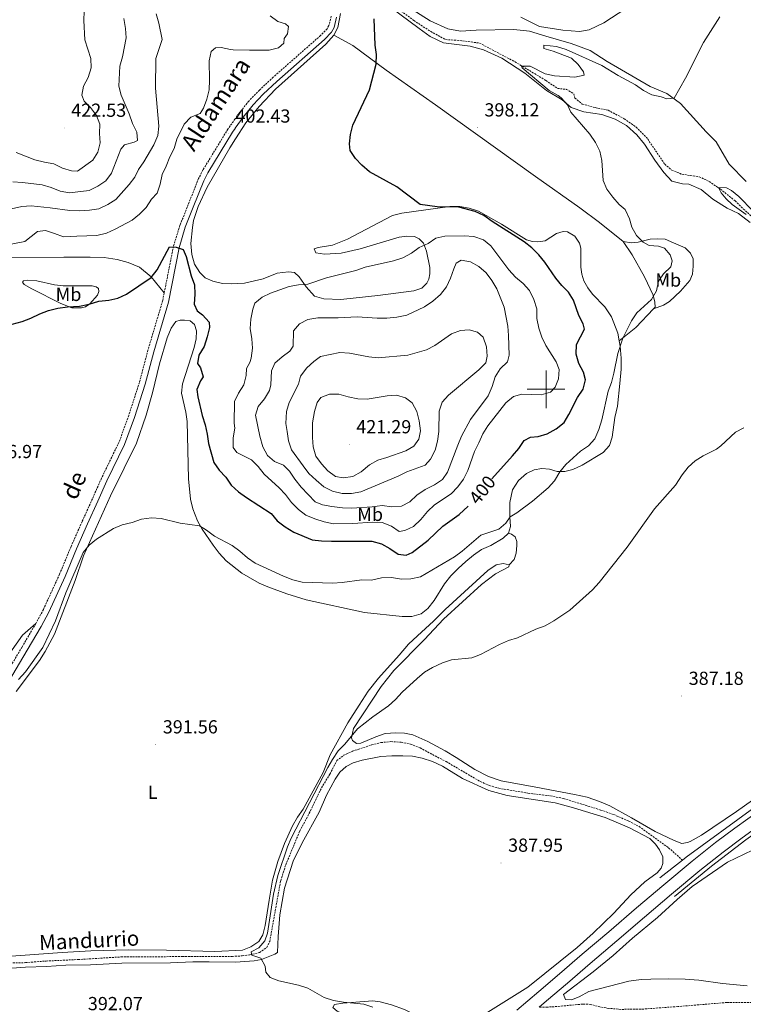
# Model space of a CAD drawing. Units: metres. Extents: x 624252 to 628760, y 4694444 to 4697495.
# Drawn here: x 627221 to 627605, y 4695674 to 4696196 of the extents above; entities that cross this region are included whole.
import ezdxf
from ezdxf.enums import TextEntityAlignment as Align

# ---------------------------------------------------------------- set-up
doc = ezdxf.new("R2010")
doc.units = ezdxf.units.M
doc.header["$MEASUREMENT"] = 0
doc.linetypes.add('TRAZOSX2', pattern=[1.5, 1, -0.5])
for name, color, linetype, lineweight in [('Carátula', 7, 'Continuous', 5), ('Level 11', 142, 'TRAZOSX2', 13), ('Level 13', 5, 'Continuous', 0), ('Level 21', 19, 'Continuous', 0), ('Level 36', 19, 'Continuous', 40), ('Level 37', 92, 'Continuous', 0), ('Level 4', 36, 'Continuous', 30), ('Level 41', 39, 'Continuous', 0), ('Level 43', 5, 'Continuous', 0), ('Level 44', 19, 'Continuous', 0), ('Level 5', 36, 'Continuous', 0), ('Level 54', 13, 'Continuous', 0), ('Level 63', 7, 'Continuous', 0), ('Level 7', 1, 'Continuous', 0)]:
    doc.layers.add(name, color=color, linetype=linetype, lineweight=lineweight)
doc.styles.add('Arial', font='ARIAL.TTF', dxfattribs={"height": 0.2})

# ---------------------------------------------------------------- blocks, each defined once
blk = doc.blocks.new('5PATER')
at = {"layer": 'Carátula', "linetype": 'Continuous', "lineweight": 5}
h = blk.add_hatch(color=250, dxfattribs=at)
edge = h.paths.add_edge_path()
edge.add_ellipse((0, 0), major_axis=(-1.33, -1.34), ratio=0.999422, start_angle=0, end_angle=360)

msp = doc.modelspace()

# ---------------------------------------------------------------- linework, layer by layer
at = {"layer": 'Level 11', "color": 142, "linetype": 'TRAZOSX2', "lineweight": 13}
for points in [[(627420.81, 4696202.3, 397.99), (627429.91, 4696195.48, 397.63), (627438.85, 4696189.64, 397.06), (627446.72, 4696185.35, 396.66), (627454.27, 4696184.86, 396.39), (627464.75, 4696183.48, 396.08), (627483.55, 4696173.54, 395.24), (627499.93, 4696163.67, 394.27), (627506.13, 4696159.47, 393.83), (627510.78, 4696158.97, 393.78), (627514.71, 4696156.66, 393.52), (627515.33, 4696154.39, 393.38), (627519.22, 4696151.18, 393.12), (627526.05, 4696149.28, 392.76), (627532.86, 4696147.94, 392.5), (627541.49, 4696143.4, 392.41), (627547.77, 4696138.93, 392.14), (627553.88, 4696132.66, 391.75), (627562.95, 4696119.28, 391.22), (627566.63, 4696116.19, 391.04), (627572.02, 4696113.98, 390.82), (627581.18, 4696112.64, 390.73), (627586.51, 4696110.15, 390.24), (627592.42, 4696106.09, 389.93), (627600.27, 4696099.87, 389.93), (627609.71, 4696090.78, 389.93)], [(627217.35, 4695696, 392.27), (627224.05, 4695696.15, 392.01), (627234.91, 4695697, 392.01), (627251.83, 4695697.8, 392.01), (627274.8, 4695699.18, 390.98), (627307.23, 4695699.36, 390.21), (627333.71, 4695699.45, 390.21), (627338.85, 4695699.71, 390.21), (627342.95, 4695700.3, 390.21), (627348.09, 4695701.54, 389.95), (627351.93, 4695704.24, 389.7), (627353.5, 4695707.42, 389.44), (627359.31, 4695739.52, 389.44), (627362.03, 4695748.06, 389.44), (627369.39, 4695765.83, 389.18), (627374.43, 4695775.28, 389.18), (627380.93, 4695788.79, 389.18), (627385.37, 4695796.08, 388.92), (627389.05, 4695803.21, 388.92), (627392.73, 4695806.02, 388.66), (627397.43, 4695808.23, 388.41), (627407.54, 4695811.52, 388.41), (627412.46, 4695812.81, 388.15), (627417.76, 4695813.29, 387.89), (627423.16, 4695813.01, 387.89), (627428.19, 4695811.98, 387.89), (627433.21, 4695809.92, 387.63), (627446.99, 4695802.72, 387.38), (627465.08, 4695792.16, 387.12), (627470, 4695790.05, 386.86), (627474.91, 4695788.59, 386.86), (627490.42, 4695785.98, 386.6), (627502.47, 4695784.56, 386.34), (627509.33, 4695783.09, 386.34), (627529, 4695777.02, 385.83), (627535.86, 4695774.64, 385.83), (627543.8, 4695771.17, 385.83), (627549.31, 4695768.3, 385.57), (627564.97, 4695757.04, 385.57), (627572.33, 4695750.47, 385.77)]]:
    msp.add_polyline3d(points, dxfattribs=at)
at = {"layer": 'Level 13', "color": 5, "linetype": 'Continuous', "lineweight": 0, "ltscale": 0.5}
for points in [[(627568.09, 4695731.28, 386.34), (627587.79, 4695747.22, 385.6), (627606, 4695761.16, 384.97), (627627.07, 4695776.45, 384.97), (627643.9, 4695787.87, 384.55), (627662.11, 4695800.75, 384.44), (627678.51, 4695811.64, 384.23), (627694.6, 4695822.95, 384.23), (627707.41, 4695832.27, 384.02), (627722.66, 4695844.22, 383.81), (627751.46, 4695865.49, 383.81), (627765.23, 4695877.13, 384.02), (627789.08, 4695898.64, 384.02), (627791.86, 4695900.62, 383.92)], [(627572.33, 4695750.47, 385.77), (627574.34, 4695752.04, 385.71), (627610.12, 4695778.12, 385.18), (627661.57, 4695814.15, 384.66), (627698.94, 4695840.76, 384.34), (627716.41, 4695853.12, 383.81), (627759.69, 4695885.55, 384.02)], [(627560.25, 4695741.03, 386.13), (627572.33, 4695750.47, 385.77)]]:
    msp.add_polyline3d(points, dxfattribs=at)
at = {"layer": 'Level 21', "color": 19, "linetype": 'Continuous', "lineweight": 0}
msp.add_polyline3d([(627388.98, 4696197.27, 401.07), (627387.64, 4696191.67, 401.06), (627386.23, 4696189.33, 401.07), (627382.47, 4696185.34, 401.28), (627357.27, 4696163.2, 401.91), (627350.07, 4696156.45, 402.12), (627344.64, 4696150.82, 402.28), (627339.42, 4696144.31, 402.36), (627335.25, 4696138.36, 402.33), (627335.19, 4696138.29, 402.33), (627333.78, 4696136.28, 402.32), (627320.65, 4696114.81, 402.27), (627318.51, 4696110.58, 402.19), (627312.94, 4696096.59, 401.64), (627308.66, 4696085.85, 401.21), (627305.54, 4696074.93, 399.97), (627299.81, 4696046.18, 398.47), (627291.99, 4696019.95, 397.6), (627287.45, 4696002.7, 396.95), (627281.74, 4695985.14, 396.31), (627276.56, 4695970.84, 396.23), (627267.16, 4695951.51, 395.54), (627262.35, 4695940.64, 395.54), (627256.93, 4695928.64, 395.02), (627251.1, 4695915.51, 395.28), (627244.97, 4695900.74, 395.28), (627236.31, 4695881.84, 395.01), (627232.27, 4695874.36, 395.02), (627224.87, 4695861.72, 394.76), (627214.92, 4695844.98, 395.04)], dxfattribs=at)
at = {"layer": 'Level 21', "color": 19, "linetype": 'TRAZOSX2', "lineweight": 0}
for points in [[(627386.04, 4696197.68, 401.07), (627384.87, 4696192.8, 401.06), (627383.86, 4696191.12, 401.07), (627380.42, 4696187.47, 401.28), (627355.29, 4696165.39, 401.91), (627347.99, 4696158.56, 402.12), (627342.42, 4696152.77, 402.28), (627337.06, 4696146.09, 402.36), (627335.12, 4696143.32, 402.34), (627335.06, 4696143.24, 402.34), (627331.31, 4696137.9, 402.32), (627318.07, 4696116.25, 402.27), (627315.81, 4696111.8, 402.19), (627309.73, 4696096.54, 401.59), (627305.91, 4696086.95, 401.21), (627302.45, 4696075.72, 399.97), (627297.53, 4696051.05, 398.68)], [(627297.53, 4696051.05, 398.68), (627296.72, 4696046.95, 398.47), (627288.93, 4696020.81, 397.6), (627284.4, 4696003.6, 396.95), (627278.73, 4695986.18, 396.31), (627273.63, 4695972.08, 396.23), (627264.27, 4695952.85, 395.54), (627259.45, 4695941.94, 395.54), (627254.03, 4695929.94, 395.02), (627248.18, 4695916.76, 395.28), (627242.06, 4695902.01, 395.28), (627233.47, 4695883.26, 395.01), (627229.49, 4695875.92, 395.02)], [(627229.49, 4695875.92, 395.02), (627222.13, 4695863.34, 394.76), (627212.17, 4695846.59, 395.04), (627207.29, 4695838.04, 394.9), (627200.39, 4695824.31, 394.75), (627186.77, 4695795.28, 395.02), (627181.14, 4695784.15, 395.02), (627175.4, 4695770.29, 395.02), (627170.63, 4695756.86, 395.28), (627164.23, 4695740.22, 395.02), (627158.11, 4695722.88, 395.02), (627154.51, 4695713.55, 395.23), (627146.78, 4695694.9, 394.76), (627145.67, 4695690.03, 394.76), (627144.55, 4695681.23, 395.02), (627144.48, 4695678.26, 395.02)], [(627730.02, 4695676.35, 387.64), (627725.4, 4695675.89, 387.76), (627716.64, 4695675.41, 387.34), (627699.97, 4695674.96, 387.24), (627686.91, 4695673.36, 387.2), (627678.06, 4695672.82, 387.07), (627663.78, 4695673.25, 387.03), (627635.81, 4695674.86, 386.72), (627625.82, 4695675.02, 386.92), (627612, 4695675.09, 386.71), (627596.76, 4695675.02, 387.1), (627595.89, 4695675.02, 387.13), (627569.81, 4695672.88, 387.66), (627551.67, 4695671.55, 387.92), (627539.67, 4695671.38, 388.17), (627533.29, 4695671.93, 388.17), (627528.57, 4695672.64, 388.38), (627523.6, 4695674.05, 388.43), (627519.42, 4695674.18, 388.43), (627505.8, 4695672.9, 388.95), (627500.67, 4695672.58, 389.13), (627496.27, 4695672.48, 389.84)]]:
    msp.add_polyline3d(points, dxfattribs=at)
at = {"layer": 'Level 21', "color": 19, "linetype": 'Continuous', "lineweight": 13}
for points in [[(627484.5, 4695670.93, 389.89), (627496.1, 4695680.89, 389.63), (627507.08, 4695690.23, 389.25), (627519.15, 4695700.6, 388.86), (627533.29, 4695712.55, 388.47), (627547.94, 4695725.2, 388.09), (627562.38, 4695737.47, 387.43), (627577.53, 4695749.95, 387.22), (627589.92, 4695759.8, 386.9), (627600.09, 4695767.45, 386.58), (627620.73, 4695782.33, 386.27)], [(627624.51, 4695777.05, 386.27), (627603.93, 4695762.22, 386.58), (627593.89, 4695754.67, 386.9), (627581.61, 4695744.9, 387.22), (627566.51, 4695732.46, 387.43), (627552.16, 4695720.28, 388.09), (627537.5, 4695707.62, 388.47), (627523.36, 4695695.66, 388.86), (627511.3, 4695685.3, 389.25), (627500.31, 4695675.96, 389.63), (627496.27, 4695672.48, 389.72)]]:
    msp.add_polyline3d(points, dxfattribs=at)
at = {"layer": 'Level 36', "color": 92, "linetype": 'Continuous', "lineweight": 0}
for points in [[(627417.69, 4696202.37, 399.78), (627432.79, 4696191.22, 399.16), (627438.57, 4696187.01, 398.5), (627445.58, 4696183.6, 398.01), (627459.74, 4696181.91, 397.08), (627466.91, 4696179.88, 396.72), (627476.57, 4696175.58, 396.28), (627488.75, 4696167.53, 395.97), (627500.27, 4696158.43, 395.57), (627508.5, 4696153.39, 395.31), (627513.24, 4696149.3, 394.91), (627520.08, 4696147.06, 394.47), (627529.53, 4696145.65, 393.85), (627536.72, 4696143.22, 393.41), (627542.69, 4696139.78, 393.1), (627548.14, 4696134.94, 393.14), (627552.22, 4696130, 392.92), (627557.63, 4696121.36, 392.7), (627562.37, 4696114.99, 392.52), (627566.71, 4696110.26, 392.34), (627572.35, 4696108.89, 392.17), (627575.75, 4696108.77, 392.17), (627582.32, 4696105.9, 392.26), (627588.48, 4696100.81, 392.21), (627596.07, 4696096.03, 391.72), (627602.1, 4696093.22, 391.59), (627608.18, 4696088.4, 391.46)], [(627606.14, 4696110.13, 392.52), (627597.04, 4696119.36, 392.65), (627590.16, 4696131.08, 394.11), (627584.83, 4696136.54, 394.6), (627571.22, 4696151.53, 394.86), (627563.95, 4696156.8, 395.17), (627555.21, 4696160.51, 395.26), (627532.37, 4696173.67, 395.79), (627523.43, 4696179.52, 395.84), (627513.31, 4696183.26, 395.75), (627499.9, 4696187.08, 396.6), (627491.18, 4696189.82, 396.73), (627482.92, 4696190.71, 397.26), (627462.94, 4696190.38, 397.35), (627454.65, 4696189.88, 397.53), (627447.84, 4696191.08, 397.79), (627438.53, 4696195.26, 397.79), (627426.01, 4696203.23, 398.15)], [(627387.51, 4696187.66, 401.06), (627389.54, 4696191.72, 400.93), (627391.01, 4696199.1, 400.8)], [(627486.58, 4696197.15, 397.17), (627496.6, 4696192.36, 396.72), (627508.9, 4696190.34, 396.33), (627517.77, 4696189.68, 396.24), (627522.87, 4696190.57, 396.19), (627530.72, 4696194.31, 396.5), (627542.28, 4696201.81, 397.26)], [(627430.33, 4696080.92, 404.33), (627432.7, 4696079.73, 404.58), (627435.02, 4696077.46, 404.84), (627436.64, 4696073.24, 405.36), (627438.31, 4696064.59, 406.13), (627438.3, 4696061.19, 406.65), (627437.87, 4696058.38, 407.16), (627436.73, 4696056.22, 407.16), (627434.13, 4696053.63, 407.68), (627429.86, 4696052.22, 407.68), (627410.84, 4696049.65, 407.42), (627399.27, 4696048.53, 406.9), (627391.11, 4696047.56, 406.9), (627382.14, 4696047.95, 406.39), (627377.22, 4696049.36, 405.62), (627372.79, 4696054.28, 405.1), (627369.07, 4696059.69, 404.07), (627366.59, 4696061.86, 403.81), (627363.4, 4696062.34, 403.3), (627357.4, 4696061.49, 402.78), (627349.94, 4696058.63, 402.26), (627340.04, 4696056.31, 401.75), (627333.13, 4696055.89, 401.49), (627328.42, 4696056.16, 401.24), (627323.4, 4696057.3, 401.24), (627319.29, 4696059.14, 401.24), (627316.43, 4696061.9, 401.24), (627313.63, 4696066.39, 401.24), (627312.12, 4696071.53, 401.24), (627311.69, 4696077.2, 401.24), (627312.61, 4696085.71, 401.9), (627313.14, 4696089.46, 401.95), (627315.5, 4696096.92, 402.17), (627320.41, 4696107.15, 402.3), (627332.38, 4696127.95, 402.48), (627335.35, 4696132.67, 402.49), (627340.74, 4696141.24, 402.52), (627347.84, 4696149.94, 402.21), (627356.59, 4696159.1, 401.72), (627383.27, 4696182.98, 401.19), (627387.51, 4696187.66, 401.06)], [(627387.51, 4696187.66, 401.06), (627397.47, 4696182.25, 400.75), (627415.25, 4696169.1, 399.69), (627441.34, 4696150.77, 398.58), (627494.37, 4696112.76, 397.39), (627517.98, 4696096.23, 397.03), (627528.4, 4696088.39, 396.52), (627540.82, 4696078.38, 395.49)], [(627141.25, 4696104.66, 406.87), (627148, 4696099.34, 406.02), (627154.97, 4696094.25, 405.54), (627162.62, 4696091.44, 405.09), (627167.65, 4696090.84, 405.61), (627172.13, 4696090.62, 405.61), (627176.29, 4696089.86, 405.61), (627180.51, 4696088.4, 405.61), (627183.59, 4696086.07, 405.35), (627189.63, 4696080.39, 404.32), (627196.11, 4696074.5, 402.77), (627200.16, 4696072.11, 402.77), (627205.03, 4696070.7, 402.77), (627210.16, 4696070.05, 402.77), (627215.56, 4696069.83, 403.03), (627244.26, 4696070.12, 402.77), (627258.37, 4696070.11, 401.74), (627265.77, 4696069.88, 401.74), (627272.53, 4696068.8, 401.74), (627278.47, 4696067.17, 401.23), (627284.41, 4696064.68, 400.46), (627290.68, 4696059.65, 399.68), (627297.53, 4696051.05, 398.68)], [(627538.81, 4696025.66, 395.41), (627537.98, 4696029.69, 395.56), (627534.7, 4696038.5, 395.82), (627531.19, 4696043.69, 396.08), (627524.71, 4696050.4, 396.6), (627522.12, 4696053.86, 397.11), (627520.01, 4696057.54, 397.37), (627518.94, 4696061.11, 397.63), (627518.4, 4696064.78, 397.63), (627518.41, 4696069.32, 397.63), (627518.36, 4696074.84, 397.11), (627517.82, 4696077.54, 397.11), (627515.23, 4696081.22, 397.37), (627511.39, 4696083.54, 397.37), (627509.07, 4696083.6, 397.63), (627505.5, 4696082.58, 397.88), (627499.45, 4696078.64, 398.66), (627495.72, 4696078.15, 398.92), (627492.8, 4696078.26, 399.17), (627489.56, 4696079.24, 399.43), (627476.38, 4696087.52, 399.69), (627464.23, 4696094.4, 399.69), (627459.2, 4696096.08, 399.69), (627454.28, 4696096.84, 399.69), (627449.04, 4696096.9, 399.95), (627423.47, 4696093.31, 400.46), (627418.66, 4696092.07, 401.24), (627404.49, 4696084.73, 401.75), (627394.71, 4696079.61, 401.75), (627386.81, 4696076.48, 402.26), (627379.14, 4696075.19, 402.26), (627377.14, 4696074.54, 402.26), (627378, 4696072.38, 402.26), (627382.49, 4696071.68, 402.78), (627391.35, 4696072.21, 403.3), (627401.51, 4696074.52, 403.81), (627422.16, 4696080.61, 404.07), (627426.27, 4696081.09, 404.07), (627430.33, 4696080.92, 404.33)], [(627540.82, 4696078.38, 395.49), (627545.3, 4696077.56, 395.23), (627548.82, 4696077.93, 394.97), (627555.14, 4696079.5, 394.97), (627558.98, 4696079.82, 394.71), (627563.09, 4696079.6, 394.46), (627567.57, 4696077.7, 393.68), (627573.67, 4696074.94, 393.17), (627576.59, 4696072.12, 393.17), (627577.94, 4696069.2, 393.42), (627578.04, 4696065.2, 393.94), (627577.71, 4696061.1, 393.94), (627576.25, 4696057.69, 393.94), (627571.33, 4696052.02, 394.2), (627565.43, 4696046.57, 394.2), (627562.19, 4696044.52, 394.2), (627556.98, 4696042.68, 394.22)], [(627540.82, 4696078.38, 395.49), (627545.57, 4696071.29, 395.74), (627552.26, 4696059.66, 394.71), (627556.73, 4696049.93, 394.46), (627557.7, 4696046.2, 394.46), (627557.81, 4696043.55, 394.2), (627556.98, 4696042.68, 394.22)], [(627243.94, 4696054.93, 402.49), (627248.94, 4696054.79, 401.98), (627259.27, 4696054.89, 401.59), (627261.43, 4696054.4, 400.95), (627262.64, 4696053.37, 400.82), (627262.8, 4696051.83, 400.56), (627262.1, 4696049.97, 400.3), (627258.09, 4696045.24, 399.92), (627255.88, 4696043.76, 399.66), (627253.74, 4696043.17, 399.53), (627248.53, 4696043.23, 399.53), (627242.67, 4696045.56, 399.66), (627227.35, 4696053.19, 400.43), (627223.27, 4696055.6, 401.2), (627222.41, 4696056.82, 401.72), (627222.92, 4696057.47, 401.98), (627224.92, 4696057.76, 402.11), (627229.95, 4696057.43, 402.24), (627239.32, 4696055.37, 402.49), (627243.94, 4696054.93, 402.49)], [(627556.98, 4696042.68, 394.22), (627547.53, 4696032.7, 394.46), (627538.81, 4696025.66, 395.41)], [(627218.98, 4695839.77, 394.02), (627231.42, 4695856.35, 394.02), (627234.35, 4695860.99, 394.02), (627239.44, 4695870.28, 394.02), (627250.27, 4695898.75, 394.28), (627254.77, 4695911.77, 394.79), (627269.13, 4695943.48, 395.56), (627276.33, 4695958.18, 396.08), (627282.78, 4695971.41, 396.08), (627288.03, 4695986.32, 397.11), (627291.29, 4695998.16, 397.88), (627295.03, 4696013.56, 397.63), (627299.1, 4696027.33, 398.66), (627301.21, 4696032.41, 398.66), (627303.65, 4696035.87, 398.66), (627305.97, 4696036.62, 398.66), (627308.3, 4696036.73, 398.92), (627311.27, 4696036.29, 398.92), (627313.59, 4696034.4, 398.92), (627314.72, 4696031.05, 398.92)], [(627314.72, 4696031.05, 398.92), (627314.45, 4696026.67, 398.92), (627313.47, 4696022.18, 398.92), (627307.18, 4696002.9, 398.66), (627306.69, 4695998.03, 398.14), (627309.01, 4695987.87, 398.14), (627309.76, 4695982.9, 397.88), (627310.43, 4695952.63, 396.6), (627311.5, 4695941.87, 395.82), (627312.74, 4695936.68, 395.56), (627315.22, 4695930.36, 395.05), (627317.75, 4695925.87, 395.05), (627323.47, 4695917.33, 394.53), (627326.71, 4695913.11, 394.53), (627330.33, 4695909.16, 394.28), (627338.64, 4695902.56, 394.02), (627347.88, 4695897.25, 393.76), (627352.53, 4695895.25, 393.76), (627362.63, 4695891.61, 393.76), (627372.73, 4695888.47, 393.5), (627403.8, 4695881.63, 392.99), (627423.74, 4695879.61, 392.73), (627428.77, 4695879.66, 392.73), (627433.74, 4695881.06, 392.73), (627437.37, 4695883.81, 392.73), (627440.61, 4695888.02, 392.73), (627446.13, 4695896.99, 392.73), (627449.6, 4695901.2, 392.73), (627453.44, 4695904.98, 392.47), (627457.44, 4695908.71, 392.73), (627461.61, 4695912.16, 392.73), (627465.77, 4695915.08, 392.99), (627470.64, 4695917.29, 392.99), (627477.34, 4695921.17, 392.99), (627480.1, 4695923.71, 393.5)], [(627480.1, 4695923.71, 393.5), (627481.19, 4695927.33, 394.02), (627480.87, 4695932.46, 395.05), (627480.77, 4695939.98, 395.82), (627482.18, 4695946.68, 396.08), (627485.37, 4695951.64, 396.34), (627489.7, 4695955.42, 396.34), (627493.7, 4695957.36, 396.34), (627497.75, 4695958.06, 396.08), (627501.86, 4695957.63, 395.56), (627505.97, 4695956.49, 395.05), (627510.02, 4695956.38, 394.28), (627514.13, 4695957.45, 393.76), (627519.16, 4695959.72, 393.25), (627530.25, 4695966.46, 392.99), (627533.65, 4695970.3, 393.25), (627535.12, 4695974.67, 393.25), (627536.43, 4695985.05, 394.02), (627537.95, 4695990.99, 394.02), (627539.09, 4696003.15, 394.02), (627539.8, 4696010.61, 394.53), (627539.81, 4696016.5, 395.05), (627539.38, 4696022.88, 395.31), (627538.81, 4696025.66, 395.41)], [(627480.1, 4695923.71, 393.5), (627481.61, 4695923.27, 393.24), (627483.67, 4695921.76, 392.99), (627484.42, 4695919.32, 392.99), (627484.53, 4695917.16, 392.99), (627484.09, 4695913.22, 392.99), (627483.06, 4695909.87, 392.99), (627480.52, 4695907.06, 392.73)], [(627480.52, 4695907.06, 392.73), (627477.27, 4695907.77, 392.99), (627473.6, 4695906.91, 392.99), (627469.06, 4695903.94, 392.99), (627446.5, 4695883.37, 392.47), (627440.33, 4695877.05, 392.47), (627431.78, 4695869.39, 391.96), (627427.13, 4695865.01, 391.96), (627422.1, 4695859.02, 391.96), (627411.22, 4695846.87, 391.44), (627405.65, 4695839.96, 391.18), (627400.94, 4695832.67, 390.93), (627394.88, 4695823.21, 390.41), (627385.62, 4695806.25, 390.41), (627381.77, 4695796.91, 390.41), (627371.27, 4695777.52, 390.41), (627368.24, 4695773.2, 390.41), (627365.64, 4695768.71, 390.41), (627361.41, 4695759.26, 390.41), (627357.78, 4695749.7, 390.41), (627354.96, 4695739.86, 390.41), (627353.17, 4695729.27, 390.41), (627350.99, 4695715.82, 390.93), (627349.85, 4695710.84, 391.18), (627347.74, 4695707.28, 391.18), (627343.47, 4695704.53, 391.18), (627338.98, 4695702.75, 391.18), (627324.39, 4695702.01, 391.18), (627298.72, 4695702.79, 391.44), (627278.61, 4695702.92, 392.22), (627258.61, 4695702.4, 392.73), (627243.48, 4695701.49, 392.73), (627211.48, 4695699.26, 393.25)], [(627397.3, 4695813.81, 389.38), (627396.81, 4695815.21, 389.38), (627397.85, 4695820.29, 389.64), (627412.51, 4695842.49, 390.15), (627419.33, 4695851.02, 390.41), (627435.62, 4695867.49, 391.18), (627445.57, 4695878.18, 391.18), (627465.81, 4695896.54, 391.96), (627473.16, 4695902.26, 391.96), (627480.19, 4695905.93, 392.47), (627480.52, 4695907.06, 392.73)], [(627229.49, 4695875.92, 395.02), (627222.5, 4695869.73, 395.57), (627213.52, 4695857.2, 395.83)], [(627619.22, 4695789.08, 385.23), (627600.91, 4695776.3, 385.97), (627582.49, 4695763.74, 386.18), (627576.46, 4695760.39, 386.29), (627575.05, 4695759.75, 386.29), (627571.97, 4695759.32, 386.29), (627567.92, 4695760.89, 386.29), (627557.87, 4695765.66, 386.54), (627545.23, 4695772.96, 386.54), (627533.73, 4695779.19, 386.8), (627528.38, 4695781.63, 386.8), (627521.84, 4695783.8, 387.06), (627515.03, 4695785.32, 387.06), (627494.66, 4695789.07, 387.58), (627476.24, 4695792.54, 387.58), (627469.48, 4695794.82, 387.83), (627462.25, 4695798.45, 387.83), (627452.42, 4695804.94, 388.09), (627446.47, 4695808.41, 388.09), (627437.24, 4695813.28, 388.09), (627429.3, 4695816.91, 388.09), (627425.03, 4695817.83, 388.35), (627420.33, 4695818, 388.35), (627414.65, 4695817.63, 388.61), (627409.68, 4695815.9, 388.86), (627401.73, 4695812.4, 388.86), (627399.57, 4695812.24, 388.86), (627397.3, 4695813.81, 389.38)], [(627383.65, 4695784.85, 389.64), (627388.2, 4695793.39, 389.38), (627390.69, 4695797.17, 389.38), (627393.99, 4695800.03, 389.12), (627397.67, 4695802.03, 389.12), (627402.59, 4695803.53, 389.12), (627412.48, 4695805.47, 388.86), (627418.26, 4695805.84, 388.86), (627424.1, 4695805.78, 388.61), (627429.12, 4695805.51, 388.61), (627434.26, 4695804.53, 388.61), (627439.82, 4695802.79, 388.35), (627445.12, 4695800.3, 388.35), (627455.7, 4695793.75, 388.35), (627469.64, 4695787.36, 388.09), (627479.36, 4695784.76, 387.83), (627504.82, 4695780.79, 387.06), (627514.54, 4695778.18, 386.8), (627531.29, 4695773.09, 386.8), (627544.31, 4695767.51, 386.54), (627555.01, 4695761.93, 386.54), (627557.97, 4695759.01, 386.54), (627560.19, 4695755.98, 386.54), (627561.97, 4695752.25, 386.8), (627561.96, 4695748.73, 387.06), (627561.09, 4695746.25, 387.06), (627558.93, 4695743.82, 387.06), (627552.44, 4695738.91, 387.06), (627544.97, 4695732.1, 387.06), (627535.99, 4695722.44, 387.58), (627524.96, 4695711.8, 387.58), (627516.52, 4695704.14, 387.83), (627490.39, 4695683.09, 388.09), (627466.38, 4695668.14, 389.12)], [(627197.48, 4695691.81, 393.24), (627224.02, 4695693.73, 393.24), (627235.15, 4695694.04, 393.24), (627245.31, 4695694.74, 393.24), (627258.44, 4695694.99, 392.73), (627275.15, 4695695.95, 392.21), (627300.82, 4695695.98, 391.18), (627312.65, 4695696.56, 391.18), (627321.35, 4695696.55, 390.67), (627335.41, 4695696.38, 390.67), (627345.24, 4695697.07, 390.93), (627349.08, 4695697.88, 390.93), (627356.22, 4695700.62, 390.93), (627357.57, 4695701.6, 390.67), (627357.9, 4695709.92, 390.67), (627358.78, 4695721.43, 390.41), (627361.33, 4695735.64, 389.64), (627365.89, 4695750.01, 390.15), (627370.71, 4695759.68, 389.9), (627379.75, 4695775.83, 389.64), (627383.65, 4695784.85, 389.64)], [(627606.71, 4695683.8, 386.27), (627593.63, 4695685.14, 386.38), (627580.99, 4695686.78, 387.01), (627573.71, 4695687.45, 386.9), (627565.12, 4695687.62, 387.68), (627555.55, 4695687.41, 387.93), (627550.47, 4695687.2, 387.93), (627543.93, 4695686.29, 388.19), (627522.63, 4695680.8, 388.19), (627517.6, 4695678.05, 388.19), (627513.55, 4695676.48, 388.19), (627510.3, 4695676.54, 388.19), (627509.23, 4695679.25, 388.19), (627525.02, 4695691.23, 388.19), (627535.62, 4695699.92, 388.19), (627545.79, 4695709.2, 388.19), (627559.15, 4695720, 387.68), (627569.54, 4695729.66, 387.68), (627577.39, 4695736.55, 386.92), (627596.23, 4695749.43, 386.18), (627609.45, 4695755.8, 385.87)], [(627431.09, 4695668.34, 389.12), (627421.79, 4695663.1, 390.15), (627418.93, 4695661.92, 390.15), (627415.79, 4695661.65, 390.15), (627393.91, 4695668.54, 390.15), (627389.32, 4695670.38, 390.15), (627386.94, 4695672.44, 389.9), (627387.75, 4695673.95, 389.9), (627392.24, 4695674.7, 389.9), (627408.24, 4695675.82, 389.64), (627412.13, 4695675.38, 389.64), (627418.07, 4695673.7, 389.64), (627424.93, 4695671.26, 389.38), (627431.09, 4695668.34, 389.12)]]:
    msp.add_polyline3d(points, dxfattribs=at)
at = {"layer": 'Level 4', "color": 36, "linetype": 'Continuous', "lineweight": 30}
for points in [[(627471.28, 4695952.61, 400), (627482.26, 4695964.73, 400), (627485.51, 4695968.72, 400), (627488.38, 4695972.94, 400), (627491.68, 4695974.66, 400), (627495.84, 4695974.93, 400), (627500.62, 4695976.38, 400), (627505.41, 4695979.13, 400), (627509.57, 4695982.43, 400), (627512.12, 4695986.69, 400), (627516.67, 4695995.71, 400), (627519.59, 4696000.09, 400), (627520.84, 4696004.94, 400), (627519.92, 4696009.11, 400), (627517.33, 4696013.66, 400), (627515.99, 4696018.68, 400), (627516.21, 4696023.68, 400), (627520.38, 4696031.81, 400), (627519.63, 4696034.68, 400), (627517.45, 4696039.18, 400), (627514.5, 4696047.17, 400), (627511.87, 4696051.42, 400), (627508.38, 4696055.03, 400), (627505.2, 4696058.94, 400), (627499.39, 4696067.4, 400), (627496.16, 4696071.21, 400), (627492.5, 4696074.98, 400), (627488.39, 4696078.24, 400), (627471.35, 4696089.01, 400), (627466.99, 4696092.07, 400), (627462.47, 4696094.2, 400), (627453.69, 4696096.61, 400), (627442.32, 4696096.79, 400), (627433.26, 4696097.9, 400), (627420.84, 4696107.25, 400), (627406.38, 4696115.3, 400), (627402.34, 4696118.72, 400), (627398.92, 4696122.36, 400), (627396.08, 4696126.6, 400), (627395.81, 4696130.1, 400), (627396.23, 4696135.08, 400), (627397.51, 4696139.93, 400), (627406.33, 4696158.74, 400), (627409.93, 4696172.38, 400), (627410.07, 4696177.38, 400), (627409.46, 4696182.39, 400), (627408.81, 4696196.35, 400)], [(627216.86, 4696034.6, 400), (627222.21, 4696035.9, 400), (627226.88, 4696037.69, 400), (627231.57, 4696039.99, 400), (627236.27, 4696041.73, 400), (627241.12, 4696042.96, 400), (627246.31, 4696043.7, 400), (627252.6, 4696044.13, 400), (627257.73, 4696045.05, 400), (627262.92, 4696046.77, 400), (627268.11, 4696047.31, 400), (627273.03, 4696048.38, 400), (627277.61, 4696050.39, 400), (627290.61, 4696059.34, 400), (627293.73, 4696063.24, 400), (627300.35, 4696075.49, 400), (627303.97, 4696075.32, 400), (627307.59, 4696074.02, 400), (627309.21, 4696070.45, 400), (627311.79, 4696060.23, 400), (627313.57, 4696055.42, 400), (627313.73, 4696050.34, 400), (627313.35, 4696045.21, 400), (627315.02, 4696041.58, 400), (627317.88, 4696039.42, 400), (627321.39, 4696035.58, 400), (627321.6, 4696032.72, 400), (627320.41, 4696027.8, 400), (627318.67, 4696022.66, 400), (627315.86, 4696018.02, 400), (627315.26, 4696013.75, 400), (627316.71, 4696011.37, 400), (627318.28, 4696006.61, 400), (627316.82, 4696004.51, 400), (627314.93, 4695999.87, 400), (627315.35, 4695996.08, 400), (627317.72, 4695986.13, 400), (627319.23, 4695981.16, 400), (627320.35, 4695976.18, 400), (627321.03, 4695971.23, 400), (627323.8, 4695961.26, 400), (627326.71, 4695957.21, 400), (627330.17, 4695953.42, 400), (627332.97, 4695949.28, 400), (627336.91, 4695945.7, 400), (627341.12, 4695942.64, 400), (627354.25, 4695934.1, 400), (627357.43, 4695930.23, 400), (627361.73, 4695927.16, 400), (627366.25, 4695924.28, 400), (627375.96, 4695920.24, 400), (627380.93, 4695919.66, 400), (627386.26, 4695919.48, 400), (627407.58, 4695919.51, 400), (627412.71, 4695918.1, 400), (627417.25, 4695915.56, 400), (627421.52, 4695912.69, 400), (627425.84, 4695912.09, 400), (627429.08, 4695913.44, 400), (627437.47, 4695920.08, 400)], [(627437.47, 4695920.08, 400), (627445.2, 4695927.42, 400), (627453.96, 4695933.73, 400), (627458.66, 4695938.12, 400)]]:
    msp.add_polyline3d(points, dxfattribs=at)
at = {"layer": 'Level 5', "color": 36, "linetype": 'Continuous', "lineweight": 0}
for points in [[(627214.53, 4696076.62, 405), (627223.57, 4696078.4, 405), (627230.33, 4696083.69, 405), (627234.65, 4696084.14, 405), (627239.45, 4696082.66, 405), (627244.16, 4696080.74, 405), (627251.29, 4696081.17, 405), (627261.75, 4696081.48, 405), (627266.93, 4696082.82, 405), (627271.55, 4696084.81, 405), (627280.48, 4696089.61, 405), (627284.47, 4696092.83, 405), (627287.95, 4696096.42, 405), (627290.74, 4696100.83, 405), (627293.75, 4696103.96, 405), (627295.49, 4696108.65, 405), (627296.43, 4696113.8, 405), (627298.66, 4696118.27, 405), (627300.54, 4696123.24, 405), (627302.82, 4696127.7, 405), (627304.3, 4696132.61, 405), (627308.18, 4696140.51, 405), (627311.67, 4696144.27, 405), (627316.53, 4696146.2, 405), (627318.4, 4696149.02, 405), (627320.16, 4696153.69, 405), (627321.39, 4696158.78, 405), (627321.6, 4696163.78, 405), (627321.39, 4696174.14, 405), (627322.44, 4696179.08, 405), (627324.67, 4696181, 405), (627327.71, 4696181.15, 405), (627332.72, 4696180.04, 405), (627334.05, 4696180, 405), (627342.84, 4696179.69, 405), (627353.27, 4696179.69, 405), (627358.1, 4696180.97, 405), (627360.99, 4696183.49, 405), (627361.13, 4696185.85, 405), (627363, 4696188.46, 405), (627363.45, 4696192.34, 405), (627361.89, 4696193.68, 405), (627357.85, 4696194.89, 405), (627353.69, 4696197.89, 405)], [(627216.62, 4696095.6, 410), (627221.98, 4696096.86, 410), (627226.97, 4696097.23, 410), (627237.12, 4696096.26, 410), (627247.58, 4696094.8, 410), (627252.57, 4696094.63, 410), (627257.96, 4696094.89, 410), (627262.91, 4696095.6, 410), (627267.69, 4696097.98, 410), (627271.97, 4696100.63, 410), (627278.98, 4696108.6, 410), (627281.9, 4696112.37, 410), (627283.83, 4696116.54, 410), (627286.73, 4696120.61, 410), (627292.1, 4696129.55, 410), (627294.12, 4696134.48, 410), (627294.62, 4696139.45, 410), (627292.94, 4696159.67, 410), (627293.16, 4696175.37, 410), (627296.4, 4696185.39, 410), (627294.63, 4696194.1, 410), (627293.3, 4696199.04, 410)], [(627255.17, 4696200.49, 420), (627255, 4696195.48, 420), (627255.53, 4696185.25, 420), (627258.65, 4696175.31, 420), (627258.8, 4696170.3, 420), (627257.23, 4696165.24, 420), (627254.69, 4696160.75, 420), (627253.93, 4696155.92, 420), (627255.19, 4696152.71, 420), (627258.47, 4696149.35, 420), (627261.71, 4696145.16, 420), (627263.37, 4696140.44, 420), (627263.21, 4696135.58, 420), (627263.64, 4696130.56, 420), (627262.38, 4696125.63, 420), (627259.71, 4696121.39, 420), (627251.54, 4696115.7, 420), (627248.44, 4696115.84, 420), (627243.63, 4696117.19, 420), (627238.96, 4696119.54, 420), (627233.99, 4696120.35, 420), (627229, 4696121.59, 420), (627218.98, 4696125.49, 420)], [(627499.61, 4696167.24, 395), (627504.49, 4696166.16, 395), (627515.29, 4696165.37, 395), (627520.15, 4696166.53, 395), (627519.78, 4696168.19, 395), (627517.11, 4696172.13, 395), (627513.47, 4696175.58, 395), (627503.78, 4696179.24, 395), (627498.84, 4696180.57, 395), (627498.79, 4696182.36, 395), (627505.55, 4696181.72, 395), (627510.61, 4696180.05, 395), (627529.51, 4696171.7, 395), (627538.23, 4696166.26, 395), (627547.49, 4696161.39, 395), (627551.58, 4696158.32, 395), (627556.06, 4696156.08, 395), (627561.01, 4696154.97, 395), (627564.08, 4696153.87, 395), (627567.88, 4696154.32, 395), (627573.96, 4696164.93, 395), (627583.54, 4696183.78, 395), (627592.11, 4696197.37, 395)], [(627276.22, 4696196.55, 415), (627277.08, 4696191.31, 415), (627277.44, 4696186.32, 415), (627275.5, 4696176.2, 415), (627273.99, 4696171.25, 415), (627273.45, 4696160.65, 415), (627274.79, 4696155.83, 415), (627278.99, 4696146.07, 415), (627280.68, 4696140.95, 415), (627283.1, 4696136.29, 415), (627283.41, 4696131.86, 415), (627281.61, 4696130.92, 415), (627276.56, 4696129.66, 415), (627274.58, 4696127.29, 415), (627269.61, 4696114.61, 415), (627266.65, 4696110.58, 415), (627262.33, 4696107.6, 415), (627257.82, 4696105.41, 415), (627247.31, 4696104.14, 415), (627242.38, 4696104.95, 415), (627237.68, 4696106.92, 415), (627232.87, 4696108.3, 415), (627222.43, 4696109.66, 415), (627217.29, 4696109.98, 415)], [(627220.33, 4695846.21, 395), (627224.01, 4695850.26, 395), (627233.21, 4695863.16, 395), (627239.98, 4695877.23, 395), (627245.35, 4695892.11, 395), (627254.66, 4695913.46, 395), (627257.77, 4695917.37, 395), (627261.69, 4695920.55, 395), (627270.67, 4695926.25, 395), (627275.31, 4695928.12, 395), (627280.62, 4695929.48, 395), (627285.54, 4695931.16, 395), (627290.89, 4695931.96, 395), (627295.87, 4695931.53, 395), (627306.01, 4695929.11, 395), (627316.24, 4695927.61, 395), (627319.96, 4695925.39, 395), (627324.23, 4695922.2, 395), (627333.63, 4695917.16, 395), (627337.73, 4695914.29, 395), (627341.67, 4695910.62, 395), (627345.83, 4695907.82, 395), (627360.74, 4695900.98, 395), (627365.82, 4695898.97, 395), (627370.7, 4695897.85, 395), (627386.84, 4695897.27, 395), (627391.83, 4695897.61, 395), (627402.3, 4695899.1, 395), (627407.43, 4695898.93, 395), (627412.73, 4695900.17, 395), (627418.03, 4695900.22, 395), (627423.27, 4695899.4, 395), (627428.26, 4695899.64, 395), (627433.41, 4695900.7, 395), (627451.4, 4695911.26, 395), (627455.54, 4695914.26, 395), (627465.43, 4695922.65, 395), (627475.02, 4695925.94, 395), (627478.64, 4695929.02, 395), (627481.03, 4695932.47, 395), (627484.54, 4695934.52, 395), (627492.9, 4695940.77, 395), (627501.09, 4695947.8, 395), (627504.43, 4695951.52, 395), (627507.32, 4695956.28, 395), (627510.4, 4695960.22, 395), (627518.24, 4695967.29, 395), (627522.52, 4695970.1, 395), (627525.84, 4695973.84, 395), (627527.9, 4695978.71, 395), (627529.53, 4695983.89, 395), (627532.92, 4695999, 395), (627534.65, 4696003.69, 395), (627536, 4696008.52, 395), (627538.08, 4696019, 395), (627540.79, 4696027.05, 395), (627545.29, 4696036.22, 395), (627548.13, 4696040.58, 395), (627555.89, 4696047.68, 395), (627558.54, 4696052.11, 395), (627559.63, 4696057.24, 395), (627562.28, 4696061.24, 395), (627566.17, 4696064.85, 395), (627566.88, 4696068.1, 395), (627565.86, 4696071.23, 395), (627562.83, 4696074.8, 395), (627559.7, 4696075.83, 395), (627554.67, 4696076.16, 395), (627551.54, 4696078.05, 395), (627547.95, 4696081.53, 395), (627545.51, 4696085.95, 395), (627544.26, 4696090.44, 395), (627541.87, 4696095.3, 395), (627538.75, 4696097.99, 395), (627535.47, 4696101.76, 395), (627532.31, 4696106.05, 395), (627530.34, 4696110.65, 395), (627529.55, 4696121.26, 395), (627528.46, 4696126.14, 395), (627526.16, 4696130.82, 395), (627523.16, 4696135.27, 395), (627513.19, 4696146.88, 395), (627511.4, 4696150.81, 395), (627508.05, 4696154.53, 395), (627506.43, 4696155.8, 395), (627501.66, 4696158.37, 395), (627487.42, 4696170.3, 395), (627487.05, 4696171.26, 395), (627491.61, 4696171.31, 395), (627499.61, 4696167.24, 395)], [(627606.02, 4696092.61, 390), (627598.75, 4696098.02, 390), (627595.42, 4696101.04, 390), (627592.85, 4696104.22, 390), (627591.5, 4696107, 390), (627595.65, 4696106.7, 390), (627598.39, 4696105.39, 390), (627602.21, 4696102.14, 390), (627609.82, 4696094.42, 390)], [(627335.06, 4695979.45, 405), (627334.09, 4695974.2, 405), (627334.13, 4695969.2, 405), (627335.97, 4695966.48, 405), (627343.8, 4695962.68, 405), (627347.37, 4695959.18, 405), (627350.48, 4695955.06, 405), (627358.43, 4695947.86, 405), (627361.91, 4695944.27, 405), (627365.07, 4695940.02, 405), (627368.74, 4695936.39, 405), (627372.7, 4695933.33, 405), (627377.39, 4695931.36, 405), (627382.3, 4695929.84, 405), (627387.27, 4695928.75, 405), (627397.62, 4695928.83, 405), (627408.03, 4695929.6, 405), (627413.05, 4695929.43, 405), (627417.97, 4695927.53, 405), (627422.11, 4695924.69, 405), (627425.21, 4695925.1, 405), (627429.72, 4695927.27, 405), (627433.55, 4695931.07, 405), (627437.22, 4695935.3, 405), (627440.88, 4695938.7, 405), (627449.66, 4695944.58, 405), (627453.23, 4695948.31, 405), (627456.26, 4695952.46, 405), (627458.52, 4695956.92, 405), (627462.06, 4695967.1, 405), (627464.44, 4695971.59, 405), (627466.45, 4695976.45, 405), (627469.16, 4695980.65, 405), (627478.62, 4695992.81, 405), (627482.73, 4695996.22, 405), (627487.11, 4695997.45, 405), (627497.43, 4695997.06, 405), (627502.41, 4695998.57, 405), (627504.84, 4696001.11, 405), (627506.68, 4696005.54, 405), (627507.03, 4696010.53, 405), (627505.45, 4696014.51, 405), (627499.95, 4696023.17, 405), (627497.74, 4696027.65, 405), (627496.26, 4696032.43, 405), (627495.17, 4696037.46, 405), (627495.05, 4696042.57, 405), (627493.59, 4696047.66, 405), (627491.22, 4696052.3, 405), (627487.89, 4696056.04, 405), (627483.82, 4696059.46, 405), (627480.23, 4696063.25, 405), (627470.71, 4696076.11, 405), (627466.8, 4696079.22, 405), (627461.74, 4696081.03, 405), (627456.55, 4696081.42, 405), (627446.39, 4696081.21, 405), (627441.53, 4696080.03, 405), (627437.42, 4696077.22, 405), (627432.66, 4696075.17, 405), (627428.71, 4696072.11, 405), (627424.01, 4696069.67, 405), (627419.19, 4696068.05, 405), (627404.18, 4696064.65, 405), (627399.1, 4696062.96, 405), (627383.54, 4696059.15, 405), (627373.78, 4696055.67, 405), (627368.79, 4696055.46, 405), (627363.85, 4696054.49, 405), (627353.94, 4696051.04, 405), (627349.43, 4696048.89, 405), (627345.57, 4696045.66, 405), (627344.48, 4696042.45, 405), (627343.39, 4696037.21, 405), (627343.15, 4696032.22, 405), (627344.03, 4696026.73, 405), (627344.35, 4696021.74, 405), (627343.63, 4696016.43, 405), (627342.99, 4696014.3, 405), (627341.2, 4696011.06, 405), (627341.04, 4696007.27, 405), (627339.75, 4696002.44, 405), (627336.92, 4695998.04, 405), (627334.81, 4695993.5, 405), (627334.58, 4695982.04, 405), (627335.06, 4695979.45, 405)], [(627348.19, 4695975.16, 410), (627349.75, 4695969.49, 410), (627352.29, 4695964.94, 410), (627356.1, 4695961.71, 410), (627360.88, 4695959.75, 410), (627364.01, 4695956.61, 410), (627366.73, 4695952.41, 410), (627370.21, 4695948.15, 410), (627377.5, 4695940.44, 410), (627381.55, 4695938.86, 410), (627386.46, 4695937.88, 410), (627392.04, 4695937.18, 410), (627397.04, 4695936.99, 410), (627407.82, 4695937.7, 410), (627413.12, 4695938.51, 410), (627418.3, 4695937.8, 410), (627423.29, 4695938.13, 410), (627427.82, 4695940.44, 410), (627431.47, 4695943.86, 410), (627435.84, 4695946.88, 410), (627440.85, 4695949.29, 410), (627445.02, 4695952.15, 410), (627447.78, 4695956.15, 410), (627453.14, 4695970.41, 410), (627455.25, 4695975.11, 410), (627459.95, 4695984, 410), (627469.27, 4695996.61, 410), (627471.44, 4696001.41, 410), (627473.01, 4696006.6, 410), (627475.67, 4696010.84, 410), (627479.56, 4696014.59, 410), (627480.43, 4696018.16, 410), (627480.01, 4696028.48, 410), (627479.66, 4696033.47, 410), (627477.75, 4696043.62, 410), (627473.95, 4696053.3, 410), (627471.23, 4696057.62, 410), (627468.26, 4696061.68, 410), (627464.32, 4696065.09, 410), (627459.89, 4696067.52, 410), (627454.92, 4696068.45, 410), (627452.43, 4696066.94, 410), (627451.02, 4696063.91, 410), (627449.34, 4696058.83, 410), (627447.2, 4696054.32, 410), (627444.1, 4696050.2, 410), (627440.04, 4696046.77, 410), (627435.59, 4696043.69, 410), (627426.15, 4696039.36, 410), (627420.92, 4696038.22, 410), (627415.54, 4696037.63, 410), (627410.54, 4696037.68, 410), (627399.92, 4696038.45, 410), (627389.81, 4696037.82, 410), (627378.95, 4696037.88, 410), (627373.71, 4696037.02, 410), (627369.29, 4696034.7, 410), (627366.14, 4696031.03, 410), (627365.97, 4696022.81, 410), (627364.13, 4696020.17, 410), (627360.02, 4696017.25, 410), (627356.18, 4696013.91, 410), (627354.44, 4696009.85, 410), (627354.11, 4696002.29, 410), (627353.41, 4695999.37, 410), (627350.64, 4695994.94, 410), (627347.29, 4695990.84, 410), (627345.88, 4695986.24, 410), (627348.19, 4695975.16, 410)], [(627362.68, 4695977.69, 415), (627363.48, 4695972.66, 415), (627365.1, 4695967.93, 415), (627371.14, 4695959.41, 415), (627374.22, 4695955.47, 415), (627378.05, 4695951.84, 415), (627382.16, 4695948.38, 415), (627386.75, 4695945.99, 415), (627391.83, 4695944.8, 415), (627396.83, 4695944.79, 415), (627401.77, 4695945.69, 415), (627421.51, 4695953.9, 415), (627426.27, 4695956.28, 415), (627435.94, 4695959.83, 415), (627438.81, 4695962.91, 415), (627441.25, 4695967.72, 415), (627442.48, 4695972.56, 415), (627443.24, 4695977.58, 415), (627443.27, 4695988.47, 415), (627444.98, 4695993.16, 415), (627448.2, 4695996.9, 415), (627464.42, 4696010.28, 415), (627467.99, 4696014.12, 415), (627468.81, 4696017.58, 415), (627468.39, 4696022.56, 415), (627466.63, 4696027.56, 415), (627463.58, 4696030.23, 415), (627459.31, 4696031.53, 415), (627454.56, 4696031.16, 415), (627449.88, 4696029.39, 415), (627441.04, 4696023.17, 415), (627436.59, 4696020.88, 415), (627426.79, 4696018.08, 415), (627411.03, 4696016.77, 415), (627406.05, 4696017.14, 415), (627395.74, 4696019.22, 415), (627390.75, 4696019.45, 415), (627380.45, 4696017.34, 415), (627376.93, 4696014.8, 415), (627373.21, 4696011.46, 415), (627369.73, 4696007.03, 415), (627368.81, 4696002.76, 415), (627363.83, 4695993.04, 415), (627362.34, 4695988.26, 415), (627362.03, 4695981.96, 415), (627362.68, 4695977.69, 415)], [(627376.24, 4695974.49, 420), (627376.61, 4695969.46, 420), (627377.97, 4695964.65, 420), (627380.98, 4695960.59, 420), (627384.38, 4695956.86, 420), (627388.3, 4695953.78, 420), (627392.38, 4695953.12, 420), (627397.62, 4695953.87, 420), (627402.02, 4695956.24, 420), (627406.38, 4695960.03, 420), (627410.76, 4695962.44, 420), (627415.63, 4695963.8, 420), (627425.62, 4695967.35, 420), (627429.98, 4695969.8, 420), (627432.61, 4695973.51, 420), (627433.42, 4695977.94, 420), (627432.73, 4695983.29, 420), (627431.54, 4695988.32, 420), (627429.01, 4695992.92, 420), (627425.44, 4695995.52, 420), (627420.69, 4695996.87, 420), (627415.7, 4695996.53, 420), (627405.23, 4695994.83, 420), (627400.23, 4695994.99, 420), (627395.12, 4695995.98, 420), (627390.21, 4695997.39, 420), (627385.21, 4695997.49, 420), (627380.53, 4695995.67, 420), (627378.69, 4695993.08, 420), (627377.19, 4695988.3, 420), (627376.25, 4695982.3, 420), (627376.24, 4695974.49, 420)], [(627408.08, 4695672.6, 390), (627403.34, 4695674.21, 390), (627392.62, 4695675.26, 390), (627387.38, 4695676.13, 390), (627382.3, 4695677.7, 390), (627373.61, 4695682.68, 390), (627368.83, 4695684.18, 390), (627358.32, 4695686.43, 390), (627353.67, 4695688.26, 390), (627351.46, 4695691.03, 390), (627351.03, 4695694.33, 390), (627348.76, 4695698.54, 390), (627343.97, 4695700.1, 390), (627343.66, 4695701.79, 390), (627347.66, 4695703.95, 390), (627350.91, 4695707.62, 390), (627352.32, 4695711.78, 390), (627355.47, 4695732.37, 390), (627357.71, 4695742.26, 390), (627362.85, 4695757.55, 390), (627364.91, 4695762.1, 390), (627384.24, 4695799.57, 390), (627386.76, 4695803.89, 390), (627389.82, 4695808.48, 390), (627393.39, 4695811.98, 390), (627400.1, 4695820.09, 390), (627408.14, 4695826.45, 390), (627416.54, 4695832.18, 390), (627420.19, 4695835.6, 390), (627423.69, 4695839.55, 390), (627431.58, 4695846.76, 390), (627435.53, 4695850.05, 390), (627439.85, 4695852.56, 390), (627445.15, 4695855.02, 390), (627449.91, 4695856.56, 390), (627460.61, 4695857.76, 390), (627465.28, 4695859.54, 390), (627475.26, 4695864.77, 390), (627480.08, 4695866.82, 390), (627484.83, 4695868.37, 390), (627494.57, 4695872.86, 390), (627499.54, 4695874.69, 390), (627504.14, 4695877.28, 390), (627512.6, 4695883.02, 390), (627524.61, 4695893.67, 390), (627528.24, 4695897.58, 390), (627542.95, 4695916.32, 390), (627557.54, 4695936.73, 390), (627568.58, 4695949.12, 390), (627572.13, 4695954.71, 390), (627575.27, 4695958.8, 390), (627579.08, 4695962.04, 390), (627583.32, 4695964.76, 390), (627590.3, 4695968.31, 390), (627592.73, 4695969.99, 390), (627600.39, 4695977.36, 390), (627604.91, 4695979.53, 390)]]:
    msp.add_polyline3d(points, dxfattribs=at)
at = {"layer": 'Level 54', "color": 13, "linetype": 'Continuous', "lineweight": 0}
for points in [[(627484.5, 4695670.93, 389.89), (627496.1, 4695680.89, 389.63), (627507.08, 4695690.23, 389.25), (627519.15, 4695700.6, 388.86), (627533.29, 4695712.55, 388.47), (627547.94, 4695725.2, 388.09), (627562.38, 4695737.47, 387.43), (627577.53, 4695749.95, 387.22), (627589.92, 4695759.8, 386.9), (627600.09, 4695767.45, 386.58), (627620.73, 4695782.33, 386.27)], [(627624.51, 4695777.05, 386.27), (627603.93, 4695762.22, 386.58), (627593.89, 4695754.67, 386.9), (627581.61, 4695744.9, 387.22), (627566.51, 4695732.46, 387.43), (627552.16, 4695720.28, 388.09), (627537.5, 4695707.62, 388.47), (627523.36, 4695695.66, 388.86), (627511.3, 4695685.3, 389.25), (627500.31, 4695675.96, 389.63), (627496.27, 4695672.48, 389.84)]]:
    msp.add_polyline3d(points, dxfattribs=at)
at = {"layer": 'Level 63', "linetype": 'Continuous', "lineweight": 0}
for points in [[(627500.01, 4695990), (627500.01, 4696010)], [(627490.01, 4696000), (627510.01, 4696000)]]:
    msp.add_lwpolyline(points, dxfattribs=at)

# ---------------------------------------------------------------- block references
at = {"layer": 'Level 7', "color": 19, "linetype": 'Continuous', "lineweight": 0, "xscale": 0.09999983015004542, "yscale": 0.09999983015004542}
for p in [(627244.51, 4696138.48, 422.54), (627331.56, 4696135.4, 402.43), (627463.56, 4696138.67, 398.12), (627395.64, 4695970.74, 421.29), (627571.88, 4695837.41, 387.18), (627293.05, 4695811.69, 391.56), (627476.13, 4695748.97, 387.96)]:
    msp.add_blockref('5PATER', p, dxfattribs=at)

# ---------------------------------------------------------------- texts
at = {"layer": 'Level 37', "color": 92, "linetype": 'Continuous', "lineweight": 0, "style": 'Arial'}
for s, p in [('Mb', (627564.8, 4696057.91, 394.84)), ('Mb', (627246.83, 4696050.31, 400.92)), ('Mb', (627406.72, 4695933.74, 401.19)), ('L', (627291.47, 4695786.44, 391.51))]:
    msp.add_text(s, height=7, dxfattribs=at).set_placement(p, align=Align.MIDDLE_CENTER)
at = {"layer": 'Level 41', "color": 19, "linetype": 'Continuous', "lineweight": 0, "style": 'Arial'}
for s, p in [('422.53', (627248.25, 4696142.23, 422.54)), ('398.12', (627467.31, 4696142.42, 398.12)), ('402.43', (627335.31, 4696139.15, 402.43)), ('421.29', (627399.39, 4695974.49, 421.29)), ('396.97', (627203.67, 4695961.34, 396.98)), ('387.18', (627575.63, 4695841.16, 387.18)), ('391.56', (627296.8, 4695815.44, 391.56)), ('387.95', (627479.88, 4695752.72, 387.96)), ('392.07', (627257.07, 4695668.76, 392.08))]:
    msp.add_text(s, height=7, dxfattribs=at).set_placement(p, align=Align.BOTTOM_LEFT)
at = {"layer": 'Level 41', "color": 39, "linetype": 'Continuous', "lineweight": 0, "style": 'Arial'}
msp.add_text('400', height=7, rotation=51.6122, dxfattribs=at).set_placement((627466.17, 4695946.69, 400), align=Align.MIDDLE_CENTER)
at = {"layer": 'Level 43', "color": 142, "linetype": 'Continuous', "lineweight": 0, "style": 'Arial'}
msp.add_text('Mandurrio', height=8, rotation=2.6956, dxfattribs=at).set_placement((627231.51, 4695700.25, 392.01), align=Align.BOTTOM_LEFT)
at = {"layer": 'Level 44', "color": 19, "linetype": 'Continuous', "lineweight": 0, "style": 'Arial'}
for s, rotation, p in [('Aldamara', 56.8109, (627330.91, 4696147.18, 402.32)), ('de', 66.097, (627256.34, 4695946.2, 395.54))]:
    msp.add_text(s, height=9, rotation=rotation, dxfattribs=at).set_placement(p, align=Align.BOTTOM_CENTER)

doc.saveas('drawing.dxf')
